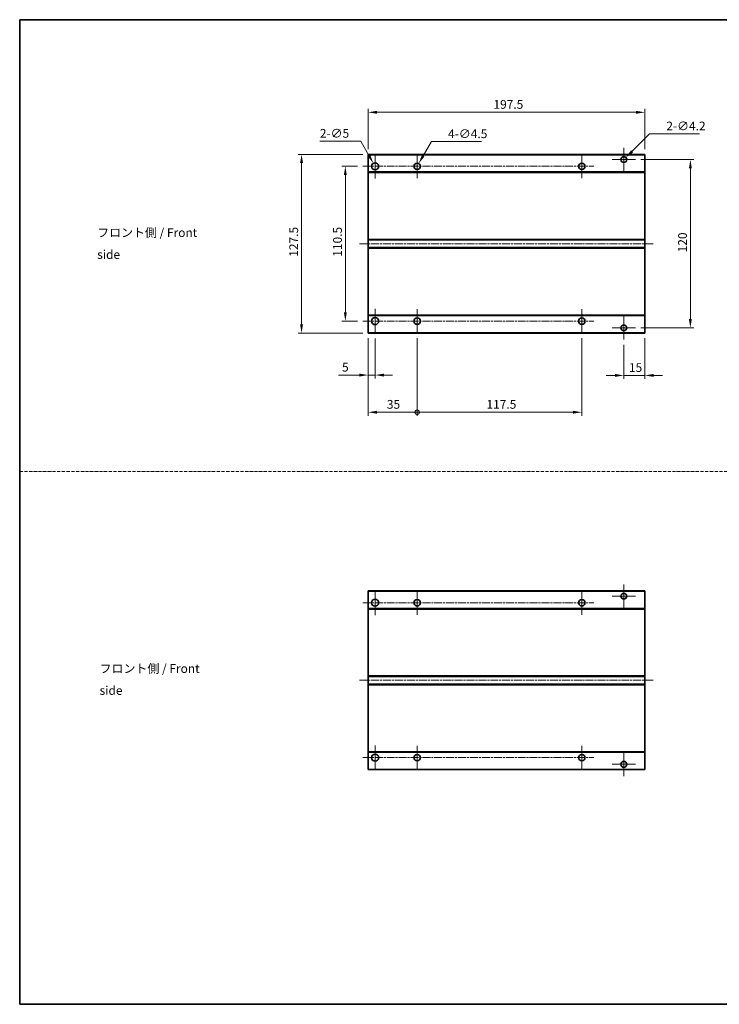
# Model space of a CAD drawing. Units: millimetres. Extents: x 5 to 7504, y -4 to 1120.
# Drawn here: x 3750 to 4249, y -4 to 699 of the extents above; entities that cross this region are included whole.
import ezdxf

# ---------------------------------------------------------------- set-up
doc = ezdxf.new("R2010")
doc.units = ezdxf.units.MM
doc.linetypes.add('CHAIN', pattern=[0.3543, 0.2362, -0.0295, 0.0591, -0.0295])
doc.linetypes.add('DASH_DOT', pattern=[0.37, 0.24, -0.06, 0.01, -0.06])
for name, color, linetype, lineweight in [('Border (ISO)', 7, 'Continuous', 35), ('Center Mark (ISO)', 131, 'Continuous', 18), ('Centerline (ISO)', 131, 'Continuous', 18), ('Dimension (ISO)', 7, 'Continuous', 18), ('Dimension (ISO) @ 1', 7, 'Continuous', 18), ('Sketch Geometry (ISO)', 7, 'Continuous', 18), ('Symbol (ISO)', 7, 'Continuous', 18), ('Visible (ISO)', 7, 'Continuous', 35), ('Visible Narrow (ISO)', 7, 'Continuous', 25)]:
    doc.layers.add(name, color=color, linetype=linetype, lineweight=lineweight)
doc.styles.add('Note Text (TK)', font='MS PGothic.ttf')
doc.dimstyles.new('Default - Method 1b (TK)', dxfattribs={"dimscale": 4, "dimtxt": 2.5, "dimasz": 2.5, "dimexe": 1, "dimexo": 1.5, "dimgap": 1, "dimtad": 1, "dimtoh": 1, "dimrnd": 1e-08, "dimdsep": 46, "dimtxsty": 'Note Text (TK)', "dimcen": 0.09, "dimdle": 5, "dimclrd": 100, "dimclre": 100, "dimclrt": 7, "dimadec": 1, "dimazin": 1, "dimtfac": 1, "dimtmove": 0, "dimatfit": 3, "dimfxl": 1, "dimtolj": 1, "dimlwd": -1, "dimlwe": -1, "dimarcsym": 0})

# ---------------------------------------------------------------- blocks, each defined once
blk = doc.blocks.new('図面枠 tk図枠')
at = {"layer": 'Border (ISO)'}
for p, q in [((14.5, 289), (405.5, 289)), ((14.5, 289), (14.5, 8)), ((405.5, 289), (405.5, 8)), ((14.5, 8), (405.5, 8))]:
    blk.add_line(p, q, dxfattribs=at)
blk = doc.blocks.new('*D86')
at = {"layer": 'Defpoints', "color": 0}
for p in [(4196.11, 632.73), (3998.61, 602.73), (4196.11, 602.73)]:
    blk.add_point(p, dxfattribs=at)
at = {"layer": 'Dimension (ISO)', "color": 100}
for p, q in [((3998.61, 606.48), (3998.61, 635.23)), ((4004.86, 632.73), (4189.86, 632.73)), ((4196.11, 606.48), (4196.11, 635.23))]:
    blk.add_line(p, q, dxfattribs=at)
for points in [[(4004.86, 633.77), (4004.86, 631.69), (3998.61, 632.73)], [(4189.86, 633.77), (4189.86, 631.69), (4196.11, 632.73)]]:
    blk.add_solid(points, dxfattribs=at)
at = {"layer": 'Dimension (ISO)', "color": 7, "insert": (4088.06, 638.36), "char_height": 6.25, "attachment_point": 4, "style": 'Note Text (TK)'}
blk.add_mtext('\\A1;197.5', dxfattribs=at)
blk = doc.blocks.new('*D87')
at = {"layer": 'Defpoints', "color": 0}
for p in [(4002.36, 596.4), (4004.86, 592.07)]:
    blk.add_point(p, dxfattribs=at)
at = {"layer": 'Dimension (ISO)', "color": 100}
for p, q in [((3964.15, 612.09), (3993.3, 612.09)), ((3993.3, 612.09), (3999.24, 601.81)), ((4003.39, 594.23), (4003.84, 594.23)), ((4003.61, 594.01), (4003.61, 594.46))]:
    blk.add_line(p, q, dxfattribs=at)
blk.add_solid([(4000.14, 602.33), (3998.34, 601.29), (4002.36, 596.4)], dxfattribs=at)
at = {"layer": 'Dimension (ISO)', "color": 7, "insert": (3964.15, 617.71), "char_height": 6.25, "attachment_point": 4, "style": 'Note Text (TK)'}
blk.add_mtext('\\A1;\\fＭＳ Ｐゴシック|b0|i0;\\H6.2500;2-∅5', dxfattribs=at)
blk = doc.blocks.new('*D88')
at = {"layer": 'Defpoints', "color": 0}
for p in [(4032.49, 592.28), (4034.74, 596.18)]:
    blk.add_point(p, dxfattribs=at)
at = {"layer": 'Dimension (ISO)', "color": 100}
for p, q in [((4043.75, 611.79), (4037.86, 601.59)), ((4079.46, 611.79), (4043.75, 611.79)), ((4033.39, 594.23), (4033.84, 594.23)), ((4033.61, 594.01), (4033.61, 594.46))]:
    blk.add_line(p, q, dxfattribs=at)
blk.add_solid([(4036.96, 602.11), (4038.76, 601.07), (4034.74, 596.18)], dxfattribs=at)
at = {"layer": 'Dimension (ISO)', "color": 7, "insert": (4055.66, 617.42), "char_height": 6.25, "attachment_point": 4, "style": 'Note Text (TK)'}
blk.add_mtext('\\A1;\\fＭＳ Ｐゴシック|b0|i0;\\H6.2500;4-∅4.5', dxfattribs=at)
blk = doc.blocks.new('*D89')
at = {"layer": 'Defpoints', "color": 0}
for p in [(4179.63, 597.5), (4182.6, 600.47)]:
    blk.add_point(p, dxfattribs=at)
at = {"layer": 'Dimension (ISO)', "color": 100}
for p, q in [((4199.45, 617.32), (4187.02, 604.89)), ((4235.09, 617.32), (4199.45, 617.32)), ((4180.89, 598.98), (4181.34, 598.98)), ((4181.11, 598.76), (4181.11, 599.21))]:
    blk.add_line(p, q, dxfattribs=at)
blk.add_solid([(4186.28, 605.62), (4187.75, 604.15), (4182.6, 600.47)], dxfattribs=at)
at = {"layer": 'Dimension (ISO)', "color": 7, "insert": (4211.44, 622.95), "char_height": 6.25, "attachment_point": 4, "style": 'Note Text (TK)'}
blk.add_mtext('\\A1;\\fＭＳ Ｐゴシック|b0|i0;\\H6.2500;2-∅4.2', dxfattribs=at)
blk = doc.blocks.new('*D90')
at = {"layer": 'Defpoints', "color": 0}
for p in [(3994.86, 594.23), (3982.36, 483.73), (3994.86, 483.73)]:
    blk.add_point(p, dxfattribs=at)
at = {"layer": 'Dimension (ISO)', "color": 100}
for p, q in [((3991.11, 594.23), (3979.86, 594.23)), ((3982.36, 587.98), (3982.36, 489.98)), ((3991.11, 483.73), (3979.86, 483.73))]:
    blk.add_line(p, q, dxfattribs=at)
for points in [[(3981.32, 587.98), (3983.4, 587.98), (3982.36, 594.23)], [(3981.32, 489.98), (3983.4, 489.98), (3982.36, 483.73)]]:
    blk.add_solid(points, dxfattribs=at)
at = {"layer": 'Dimension (ISO)', "color": 7, "insert": (3976.74, 529.68), "char_height": 6.25, "attachment_point": 4, "rotation": 90, "style": 'Note Text (TK)'}
blk.add_mtext('\\A1;110.5', dxfattribs=at)
blk = doc.blocks.new('*D91')
at = {"layer": 'Defpoints', "color": 0}
for p in [(3998.61, 602.73), (3951.11, 475.23), (3998.61, 475.23)]:
    blk.add_point(p, dxfattribs=at)
at = {"layer": 'Dimension (ISO)', "color": 100}
for p, q in [((3994.86, 602.73), (3948.61, 602.73)), ((3951.11, 596.48), (3951.11, 481.48)), ((3994.86, 475.23), (3948.61, 475.23))]:
    blk.add_line(p, q, dxfattribs=at)
for points in [[(3950.07, 596.48), (3952.15, 596.48), (3951.11, 602.73)], [(3950.07, 481.48), (3952.15, 481.48), (3951.11, 475.23)]]:
    blk.add_solid(points, dxfattribs=at)
at = {"layer": 'Dimension (ISO)', "color": 7, "insert": (3945.49, 529.68), "char_height": 6.25, "attachment_point": 4, "rotation": 90, "style": 'Note Text (TK)'}
blk.add_mtext('\\A1;127.5', dxfattribs=at)
blk = doc.blocks.new('*D92')
at = {"layer": 'Defpoints', "color": 0}
for p in [(3998.61, 475.23), (4003.61, 474.98), (4003.61, 445.23)]:
    blk.add_point(p, dxfattribs=at)
at = {"layer": 'Dimension (ISO)', "color": 100}
for p, q in [((3998.61, 471.48), (3998.61, 442.73)), ((4003.61, 471.23), (4003.61, 442.73)), ((3992.36, 445.23), (3977.49, 445.23)), ((4003.61, 445.23), (3998.61, 445.23)), ((4009.86, 445.23), (4016.11, 445.23))]:
    blk.add_line(p, q, dxfattribs=at)
for points in [[(3992.36, 446.27), (3992.36, 444.19), (3998.61, 445.23)], [(4009.86, 446.27), (4009.86, 444.19), (4003.61, 445.23)]]:
    blk.add_solid(points, dxfattribs=at)
at = {"layer": 'Dimension (ISO)', "color": 7, "insert": (3979.99, 450.86), "char_height": 6.25, "attachment_point": 4, "style": 'Note Text (TK)'}
blk.add_mtext('\\A1;5', dxfattribs=at)
blk = doc.blocks.new('_DotSmall')
at = {"color": 0, "linetype": 'ByBlock', "const_width": 0.5}
blk.add_lwpolyline([(-0.0625, 0, 1), (0.0625, 0, 1)], format="xyb", close=True, dxfattribs=at)
blk = doc.blocks.new('*D93')
at = {"layer": 'Defpoints', "color": 0}
for p in [(3998.61, 475.23), (4033.61, 475.23), (4033.61, 418.73)]:
    blk.add_point(p, dxfattribs=at)
at = {"layer": 'Dimension (ISO)', "color": 100}
for p, q in [((3998.61, 471.48), (3998.61, 416.23)), ((4033.61, 471.48), (4033.61, 416.23)), ((4004.86, 418.73), (4033.61, 418.73))]:
    blk.add_line(p, q, dxfattribs=at)
blk.add_solid([(4004.86, 419.77), (4004.86, 417.69), (3998.61, 418.73)], dxfattribs=at)
at = {"layer": 'Dimension (ISO)', "color": 100, "xscale": 6.25, "yscale": 6.25, "zscale": 6.25}
blk.add_blockref('_DotSmall', (4033.61, 418.73), dxfattribs=at)
at = {"layer": 'Dimension (ISO)', "color": 7, "insert": (4012, 424.36), "char_height": 6.25, "attachment_point": 4, "style": 'Note Text (TK)'}
blk.add_mtext('\\A1;35', dxfattribs=at)
blk = doc.blocks.new('*D94')
at = {"layer": 'Defpoints', "color": 0}
for p in [(4033.61, 475.23), (4151.11, 475.23), (4151.11, 418.73)]:
    blk.add_point(p, dxfattribs=at)
at = {"layer": 'Dimension (ISO)', "color": 100}
for p, q in [((4033.61, 471.48), (4033.61, 416.23)), ((4151.11, 471.48), (4151.11, 416.23)), ((4033.61, 418.73), (4144.86, 418.73))]:
    blk.add_line(p, q, dxfattribs=at)
blk.add_solid([(4144.86, 419.77), (4144.86, 417.69), (4151.11, 418.73)], dxfattribs=at)
at = {"layer": 'Dimension (ISO)', "color": 100, "xscale": 6.25, "yscale": 6.25, "zscale": 6.25, "rotation": 180}
blk.add_blockref('_DotSmall', (4033.61, 418.73), dxfattribs=at)
at = {"layer": 'Dimension (ISO)', "color": 7, "insert": (4083.08, 424.36), "char_height": 6.25, "attachment_point": 4, "style": 'Note Text (TK)'}
blk.add_mtext('\\A1;117.5', dxfattribs=at)
blk = doc.blocks.new('*D95')
at = {"layer": 'Defpoints', "color": 0}
for p in [(4196.11, 475.23), (4181.11, 470.63), (4196.11, 444.98)]:
    blk.add_point(p, dxfattribs=at)
at = {"layer": 'Dimension (ISO)', "color": 100}
for p, q in [((4196.11, 471.48), (4196.11, 442.48)), ((4181.11, 466.88), (4181.11, 442.48)), ((4174.86, 444.98), (4168.61, 444.98)), ((4181.11, 444.98), (4196.11, 444.98)), ((4202.36, 444.98), (4208.61, 444.98))]:
    blk.add_line(p, q, dxfattribs=at)
for points in [[(4174.86, 446.02), (4174.86, 443.94), (4181.11, 444.98)], [(4202.36, 446.02), (4202.36, 443.94), (4196.11, 444.98)]]:
    blk.add_solid(points, dxfattribs=at)
at = {"layer": 'Dimension (ISO)', "color": 7, "insert": (4184.78, 450.61), "char_height": 6.25, "attachment_point": 4, "style": 'Note Text (TK)'}
blk.add_mtext('\\A1;15', dxfattribs=at)
blk = doc.blocks.new('*D96')
at = {"layer": 'Defpoints', "color": 0}
for p in [(4189.46, 598.98), (4189.46, 478.98), (4228.61, 478.98)]:
    blk.add_point(p, dxfattribs=at)
at = {"layer": 'Dimension (ISO)', "color": 100}
for p, q in [((4193.21, 598.98), (4231.11, 598.98)), ((4228.61, 592.73), (4228.61, 485.23)), ((4193.21, 478.98), (4231.11, 478.98))]:
    blk.add_line(p, q, dxfattribs=at)
for points in [[(4227.57, 592.73), (4229.65, 592.73), (4228.61, 598.98)], [(4227.57, 485.23), (4229.65, 485.23), (4228.61, 478.98)]]:
    blk.add_solid(points, dxfattribs=at)
at = {"layer": 'Dimension (ISO)', "color": 7, "insert": (4222.99, 532.8), "char_height": 6.25, "attachment_point": 4, "rotation": 90, "style": 'Note Text (TK)'}
blk.add_mtext('\\A1;120', dxfattribs=at)

msp = doc.modelspace()

# ---------------------------------------------------------------- linework, layer by layer
at = {"layer": 'Center Mark (ISO)', "linetype": 'CHAIN', "ltscale": 7.422766}
for p, q in [((4181.1124, 607.3322), (4181.1124, 590.6322)), ((4189.4624, 598.9822), (4172.7624, 598.9822)), ((4181.1124, 487.3322), (4181.1124, 470.6322)), ((4189.4624, 478.9822), (4172.7624, 478.9822)), ((4181.1124, 295.8867), (4181.1124, 279.1867)), ((4189.4624, 287.5367), (4172.7624, 287.5367)), ((4181.1124, 175.8867), (4181.1124, 159.1867)), ((4189.4624, 167.5367), (4172.7624, 167.5367))]:
    msp.add_line(p, q, dxfattribs=at)
at = {"layer": 'Center Mark (ISO)', "linetype": 'CHAIN', "ltscale": 7.778352}
for p, q in [((4003.6124, 602.9822), (4003.6124, 585.4822)), ((4003.6124, 492.4822), (4003.6124, 474.9822)), ((4003.6124, 291.5367), (4003.6124, 274.0367)), ((4003.6124, 181.0367), (4003.6124, 163.5367))]:
    msp.add_line(p, q, dxfattribs=at)
at = {"layer": 'Center Mark (ISO)', "linetype": 'CHAIN', "ltscale": 7.55611}
for p, q in [((4033.6124, 602.7322), (4033.6124, 585.7322)), ((4151.1124, 602.7322), (4151.1124, 585.7322)), ((4033.6124, 492.2322), (4033.6124, 475.2322)), ((4151.1124, 492.2322), (4151.1124, 475.2322)), ((4033.6124, 291.2867), (4033.6124, 274.2867)), ((4151.1124, 291.2867), (4151.1124, 274.2867)), ((4033.6124, 180.7867), (4033.6124, 163.7867)), ((4151.1124, 180.7867), (4151.1124, 163.7867))]:
    msp.add_line(p, q, dxfattribs=at)
at = {"layer": 'Centerline (ISO)', "linetype": 'CHAIN', "ltscale": 23.990969}
for p, q in [((3994.8624, 594.2322), (4159.6124, 594.2322)), ((3992.3624, 538.9822), (4202.3624, 538.9822)), ((3994.8624, 483.7322), (4159.6124, 483.7322)), ((3994.8624, 282.7867), (4159.6124, 282.7867)), ((3992.3624, 227.5367), (4202.3624, 227.5367)), ((3994.8624, 172.2867), (4159.6124, 172.2867))]:
    msp.add_line(p, q, dxfattribs=at)
at = {"layer": 'Sketch Geometry (ISO)', "color": 4, "linetype": 'DASH_DOT', "lineweight": 18, "ltscale": 9.032109}
msp.add_line((3749.9293, 376.4282), (4727.4293, 376.4282), dxfattribs=at)
at = {"layer": 'Visible (ISO)'}
for p, q in [((3998.6124, 602.7322), (4196.1124, 602.7322)), ((3998.6124, 602.4322), (3998.6124, 602.7322)), ((3998.6124, 602.4322), (3998.6124, 590.2322)), ((4196.1124, 602.7322), (4196.1124, 602.4322)), ((4196.1124, 590.2322), (4196.1124, 602.4322)), ((3998.6124, 589.7322), (3998.6124, 590.2322)), ((3998.6124, 590.2322), (4196.1124, 590.2322)), ((4196.1124, 590.2322), (4196.1124, 589.7322)), ((3998.6124, 589.7322), (3998.6124, 542.2322)), ((4196.1124, 542.2322), (4196.1124, 589.7322)), ((3998.6124, 541.7322), (3998.6124, 542.2322)), ((3998.6124, 541.7322), (3998.6124, 536.2322)), ((3998.6124, 541.7322), (4196.1124, 541.7322)), ((4196.1124, 542.2322), (4196.1124, 541.7322)), ((4196.1124, 536.2322), (4196.1124, 541.7322)), ((3998.6124, 536.2322), (4196.1124, 536.2322)), ((3998.6124, 535.7322), (3998.6124, 536.2322)), ((3998.6124, 535.7322), (3998.6124, 488.2322)), ((4196.1124, 536.2322), (4196.1124, 535.7322)), ((4196.1124, 488.2322), (4196.1124, 535.7322)), ((3998.6124, 487.7322), (3998.6124, 488.2322)), ((3998.6124, 487.7322), (3998.6124, 475.5322)), ((3998.6124, 487.7322), (4196.1124, 487.7322)), ((4196.1124, 488.2322), (4196.1124, 487.7322)), ((4196.1124, 475.5322), (4196.1124, 487.7322)), ((3998.6124, 475.2322), (3998.6124, 475.5322)), ((3998.6124, 475.2322), (4196.1124, 475.2322)), ((4196.1124, 475.5322), (4196.1124, 475.2322)), ((3998.6124, 291.2867), (4196.1124, 291.2867)), ((3998.6124, 290.9867), (3998.6124, 291.2867)), ((3998.6124, 290.9867), (3998.6124, 278.7867)), ((4196.1124, 291.2867), (4196.1124, 290.9867)), ((4196.1124, 278.7867), (4196.1124, 290.9867)), ((3998.6124, 278.2867), (3998.6124, 278.7867)), ((3998.6124, 278.7867), (4196.1124, 278.7867)), ((3998.6124, 278.2867), (3998.6124, 230.7867)), ((4196.1124, 278.7867), (4196.1124, 278.2867)), ((4196.1124, 230.7867), (4196.1124, 278.2867)), ((3998.6124, 230.2867), (3998.6124, 230.7867)), ((3998.6124, 230.2867), (3998.6124, 224.7867)), ((3998.6124, 230.2867), (4196.1124, 230.2867)), ((4196.1124, 230.7867), (4196.1124, 230.2867)), ((4196.1124, 224.7867), (4196.1124, 230.2867)), ((3998.6124, 224.7867), (4196.1124, 224.7867)), ((3998.6124, 224.2867), (3998.6124, 224.7867)), ((3998.6124, 224.2867), (3998.6124, 176.7867)), ((4196.1124, 224.7867), (4196.1124, 224.2867)), ((4196.1124, 176.7867), (4196.1124, 224.2867)), ((3998.6124, 176.2867), (3998.6124, 176.7867)), ((3998.6124, 176.2867), (3998.6124, 164.0867)), ((3998.6124, 176.2867), (4196.1124, 176.2867)), ((4196.1124, 176.7867), (4196.1124, 176.2867)), ((4196.1124, 164.0867), (4196.1124, 176.2867)), ((3998.6124, 163.7867), (3998.6124, 164.0867)), ((3998.6124, 163.7867), (4196.1124, 163.7867)), ((4196.1124, 164.0867), (4196.1124, 163.7867))]:
    msp.add_line(p, q, dxfattribs=at)
for centre, radius in [((4181.1124, 598.9822), 2.1), ((4003.6124, 594.2322), 2.5), ((4033.6124, 594.2322), 2.25), ((4151.1124, 594.2322), 2.25), ((4003.6124, 483.7322), 2.5), ((4033.6124, 483.7322), 2.25), ((4151.1124, 483.7322), 2.25), ((4181.1124, 478.9822), 2.1), ((4181.1124, 287.5367), 2.1), ((4003.6124, 282.7867), 2.5), ((4033.6124, 282.7867), 2.25), ((4151.1124, 282.7867), 2.25), ((4003.6124, 172.2867), 2.5), ((4033.6124, 172.2867), 2.25), ((4151.1124, 172.2867), 2.25), ((4181.1124, 167.5367), 2.1)]:
    msp.add_circle(centre, radius, dxfattribs=at)
at = {"layer": 'Visible Narrow (ISO)'}
for p, q in [((3998.6124, 602.4322), (4196.1124, 602.4322)), ((3998.6124, 589.7322), (4196.1124, 589.7322)), ((3998.6124, 542.2322), (4196.1124, 542.2322)), ((3998.6124, 535.7322), (4196.1124, 535.7322)), ((3998.6124, 488.2322), (4196.1124, 488.2322)), ((3998.6124, 475.5322), (4196.1124, 475.5322)), ((3998.6124, 290.9867), (4196.1124, 290.9867)), ((3998.6124, 278.2867), (4196.1124, 278.2867)), ((3998.6124, 230.7867), (4196.1124, 230.7867)), ((3998.6124, 224.2867), (4196.1124, 224.2867)), ((3998.6124, 176.7867), (4196.1124, 176.7867)), ((3998.6124, 164.0867), (4196.1124, 164.0867))]:
    msp.add_line(p, q, dxfattribs=at)

# ---------------------------------------------------------------- block references
at = {"xscale": 2.5, "yscale": 2.5, "zscale": 2.5}
msp.add_blockref('図面枠 tk図枠', (3713.6793, -23.7029), dxfattribs=at)

# ---------------------------------------------------------------- texts
at = {"layer": 'Symbol (ISO)', "color": 7, "char_height": 6.25, "width": 89.071637, "attachment_point": 4, "line_spacing_factor": 1.5, "style": 'Note Text (TK)'}
for insert in [(3805.2391, 539.0591), (3806.9661, 228.0425)]:
    msp.add_mtext('{\\fＭＳ Ｐゴシック|b0|i0;フロント側 / Front side}', dxfattribs=dict(at, insert=insert))

# ---------------------------------------------------------------- dimensions: what is measured, and where the dimension line sits
at = {"layer": 'Dimension (ISO) @ 1', "color": 100}
for base, p1, p2, angle, override, picture, middle in [((4196.1124, 632.7322), (3998.6124, 602.7322), (4196.1124, 602.7322), 180, {"dimscale": 1, "dimtxt": 6.25, "dimasz": 6.25, "dimexe": 2.5, "dimexo": 3.75, "dimgap": 2.5, "dimtoh": 0, "dimdec": 2, "dimcen": 0.225, "dimtol": 0, "dimlim": 0, "dimtp": 0, "dimtm": 0, "dimtdec": 2, "dimtix": 0, "dimtofl": 0, "dimtmove": 0, "dimatfit": 1}, '*D86', (4097.3624, 632.7322)), ((3951.1124, 475.2322), (3998.6124, 602.7322), (3998.6124, 475.2322), 270, {"dimscale": 1, "dimtxt": 6.25, "dimasz": 6.25, "dimexe": 2.5, "dimexo": 3.75, "dimgap": 2.5, "dimtoh": 0, "dimdec": 2, "dimcen": 0.225, "dimtol": 0, "dimlim": 0, "dimtp": 0, "dimtm": 0, "dimtdec": 2, "dimtix": 0, "dimtofl": 0, "dimtmove": 0, "dimatfit": 1}, '*D91', (3951.1124, 538.9822)), ((4228.6124, 478.9822), (4189.4624, 598.9822), (4189.4624, 478.9822), 90, {"dimscale": 1, "dimtxt": 6.25, "dimasz": 6.25, "dimexe": 2.5, "dimexo": 3.75, "dimgap": 2.5, "dimtoh": 0, "dimdec": 2, "dimcen": 0.225, "dimtol": 0, "dimlim": 0, "dimtp": 0, "dimtm": 0, "dimtdec": 2, "dimtix": 0, "dimtofl": 0, "dimtmove": 0, "dimatfit": 1}, '*D96', (4228.6124, 538.9822)), ((3982.3624, 483.7322), (3994.8624, 594.2322), (3994.8624, 483.7322), 90, {"dimscale": 1, "dimtxt": 6.25, "dimasz": 6.25, "dimexe": 2.5, "dimexo": 3.75, "dimgap": 2.5, "dimtoh": 0, "dimdec": 2, "dimcen": 0.225, "dimtol": 0, "dimlim": 0, "dimtp": 0, "dimtm": 0, "dimtdec": 2, "dimtix": 0, "dimtofl": 0, "dimtmove": 0, "dimatfit": 1}, '*D90', (3982.3624, 538.9822)), ((4003.6124, 445.2322), (3998.6124, 475.2322), (4003.6124, 474.9822), 180, {"dimscale": 1, "dimtxt": 6.25, "dimasz": 6.25, "dimexe": 2.5, "dimexo": 3.75, "dimgap": 2.5, "dimtoh": 0, "dimdec": 2, "dimcen": 0.225, "dimtol": 0, "dimlim": 0, "dimtp": 0, "dimtm": 0, "dimtdec": 2, "dimtix": 0, "dimtofl": 1, "dimtmove": 0, "dimatfit": 1}, '*D92', (3981.8013, 445.2322)), ((4033.6124, 418.7322), (3998.6124, 475.2322), (4033.6124, 475.2322), 180, {"dimscale": 1, "dimtxt": 6.25, "dimasz": 6.25, "dimexe": 2.5, "dimexo": 3.75, "dimgap": 2.5, "dimtoh": 0, "dimdec": 2, "dimblk2": 'DotSmall', "dimsah": 1, "dimcen": 0.225, "dimdle": 0, "dimtol": 0, "dimlim": 0, "dimtp": 0, "dimtm": 0, "dimtdec": 2, "dimtix": 0, "dimtofl": 0, "dimtmove": 0, "dimatfit": 1}, '*D93', (4016.0874, 418.7322)), ((4151.1124, 418.7322), (4033.6124, 475.2322), (4151.1124, 475.2322), 180, {"dimscale": 1, "dimtxt": 6.25, "dimasz": 6.25, "dimexe": 2.5, "dimexo": 3.75, "dimgap": 2.5, "dimtoh": 0, "dimdec": 2, "dimblk1": 'DotSmall', "dimsah": 1, "dimcen": 0.225, "dimdle": 0, "dimtol": 0, "dimlim": 0, "dimtp": 0, "dimtm": 0, "dimtdec": 2, "dimtix": 0, "dimtofl": 0, "dimtmove": 0, "dimatfit": 1}, '*D94', (4092.3874, 418.7322)), ((4196.1124, 444.9822), (4181.1124, 470.6322), (4196.1124, 475.2322), 180, {"dimscale": 1, "dimtxt": 6.25, "dimasz": 6.25, "dimexe": 2.5, "dimexo": 3.75, "dimgap": 2.5, "dimtoh": 0, "dimdec": 2, "dimcen": 0.225, "dimtol": 0, "dimlim": 0, "dimtp": 0, "dimtm": 0, "dimtdec": 2, "dimtix": 0, "dimtofl": 1, "dimtmove": 0, "dimatfit": 1}, '*D95', (4188.6124, 444.9822))]:
    dim = msp.add_linear_dim(base=base, p1=p1, p2=p2, angle=angle, dimstyle='Default - Method 1b (TK)', override=override, dxfattribs=at)
    dim.commit()
    dim.dimension.update_dxf_attribs({"geometry": picture, "text_midpoint": middle, "dimtype": 128})
for p1, p2, text, picture, middle in [((4179.6275, 597.4973), (4182.5973, 600.4671), '\\fＭＳ Ｐゴシック|b0|i0;\\H6.2500;2-<>', '*D89', (4223.2637, 617.3245)), ((4004.8624, 592.0671), (4002.3624, 596.3973), '\\fＭＳ Ｐゴシック|b0|i0;\\H6.2500;2-<>', '*D87', (3972.7838, 612.088)), ((4032.4874, 592.2836), (4034.7374, 596.1808), '\\fＭＳ Ｐゴシック|b0|i0;\\H6.2500;4-<>', '*D88', (4067.5609, 611.7942))]:
    dim = msp.add_diameter_dim_2p(p1=p1, p2=p2, text=text, dimstyle='Default - Method 1b (TK)', override={"dimscale": 1, "dimtxt": 6.25, "dimasz": 6.25, "dimexe": 2.5, "dimexo": 3.75, "dimgap": 2.5, "dimtih": 1, "dimdec": 2, "dimlfac": 1, "dimcen": 0.225, "dimtol": 0, "dimlim": 0, "dimtp": 0, "dimtm": 0, "dimtdec": 2, "dimtix": 0, "dimtofl": 0, "dimtmove": 0, "dimatfit": 3}, dxfattribs=at)
    dim.commit()
    dim.dimension.update_dxf_attribs({"geometry": picture, "text_midpoint": middle, "dimtype": 131})

doc.saveas('drawing.dxf')
